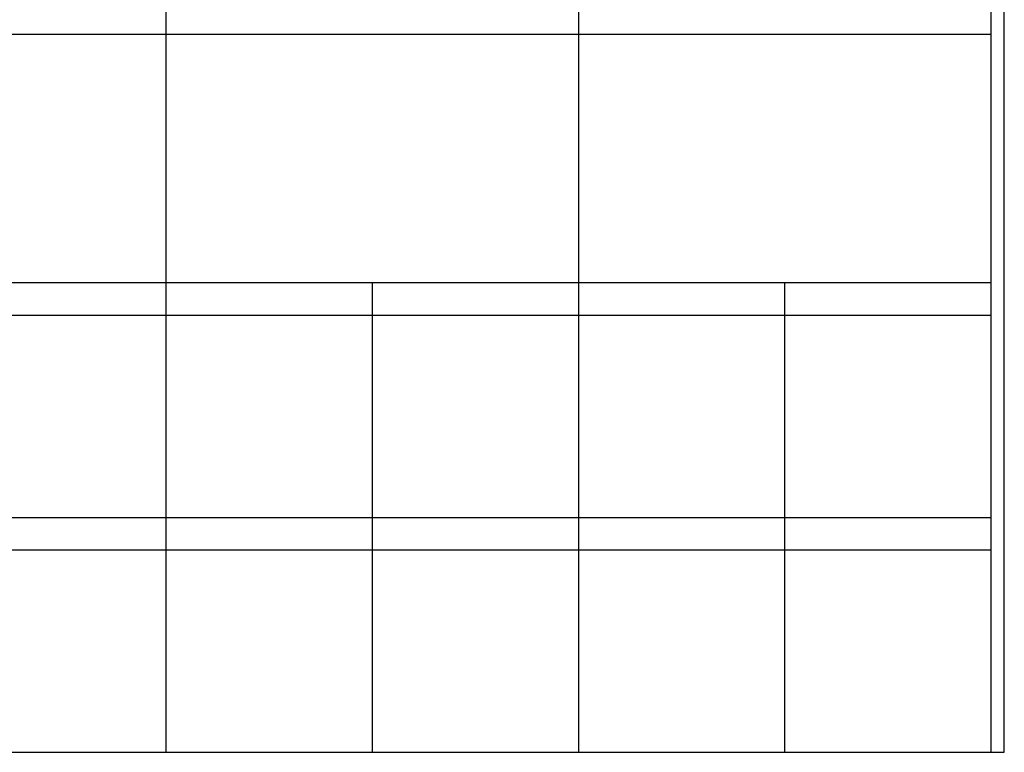
# Model space of a CAD drawing. Extents: x -1 to 28681, y 0 to 20000.
# Drawn here: x 15074 to 28681, y 0 to 10130 of the extents above; entities that cross this region are included whole.
import ezdxf

# ---------------------------------------------------------------- set-up
doc = ezdxf.new("R2010")
doc.units = 0
doc.layers.add('YKK_F1', color=7, linetype='CONTINUOUS')

msp = doc.modelspace()

# ---------------------------------------------------------------- linework, layer by layer
at = {"layer": 'YKK_F1'}
for p, q in [((28500, 0), (28500, 20000)), ((28681, 0), (28681, 20000)), ((17100, 0), (17100, 19500)), ((22800, 0), (22800, 19500)), ((0, 9930), (28500, 9930)), ((0, 6495), (28500, 6495)), ((19950, 0), (19950, 6495)), ((25650, 0), (25650, 6495)), ((0, 6045), (28500, 6045)), ((0, 3248), (28500, 3248)), ((0, 2798), (28500, 2798)), ((0, 0), (28681, 0))]:
    msp.add_line(p, q, dxfattribs=at)

doc.saveas('drawing.dxf')
